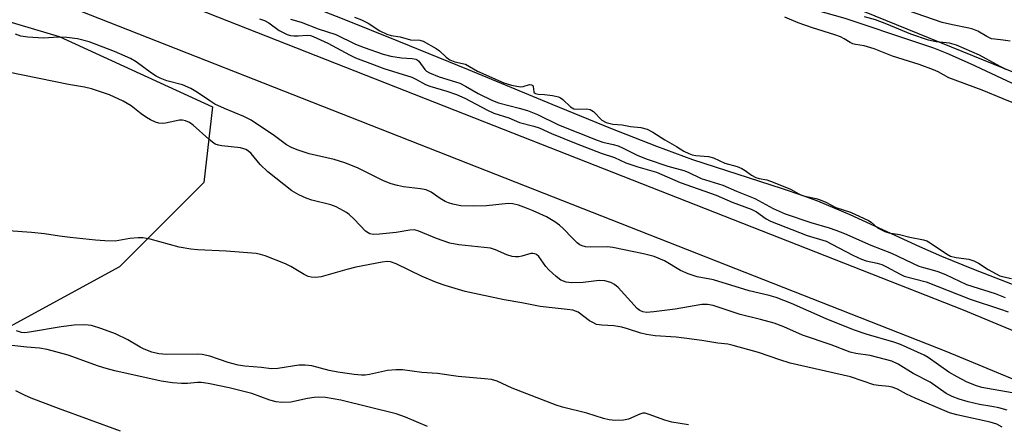
# Model space of a CAD drawing. Units: inches. Extents: x 1231765 to 1237765, y 501457 to 505457.
# Drawn here: x 1234385 to 1234627, y 502046 to 502145 of the extents above; entities that cross this region are included whole.
import ezdxf

# ---------------------------------------------------------------- set-up
doc = ezdxf.new("R2010")
doc.units = ezdxf.units.IN
doc.header["$MEASUREMENT"] = 0
for name, color, linetype in [('HYDRO-Stream Poly Centerlines', 142, 'Continuous'), ('HYDRO-Water Body', 4, 'Continuous'), ('NTRL-Trees', 3, 'Continuous'), ('TRANS-Road', 130, 'Continuous'), ('Undefined', 1, 'Continuous')]:
    doc.layers.add(name, color=color, linetype=linetype)

msp = doc.modelspace()

# ---------------------------------------------------------------- linework, layer by layer
at = {"layer": 'HYDRO-Stream Poly Centerlines'}
for points in [[(1234380.08, 502225.53), (1234386.98, 502222.13), (1234391.14, 502220.52), (1234404.5, 502215.7), (1234408.04, 502214.26), (1234410.79, 502212.96), (1234414.46, 502210.78), (1234422.82, 502205.22), (1234425.93, 502203.28), (1234428.14, 502202.05), (1234430.87, 502200.69), (1234437.62, 502197.71), (1234445.53, 502194.58), (1234459.1, 502189.52), (1234488.88, 502178.56), (1234498.39, 502174.93), (1234514.73, 502168.01), (1234528.81, 502161.89), (1234587.54, 502145.29), (1234605.1, 502139.46), (1234609.22, 502138), (1234612.53, 502136.71), (1234618.18, 502134.21), (1234634.83, 502126.41)], [(1234637.7, 502076.5), (1234619.12, 502083.68), (1234611.3, 502086.86), (1234605.85, 502089.27), (1234588.84, 502097.05), (1234580.92, 502100.41), (1234577.03, 502101.85), (1234572.23, 502103.49), (1234550.24, 502110.61), (1234541.42, 502113.85), (1234530.16, 502118.28), (1234515.81, 502124.16), (1234495.3, 502132.68), (1234478.26, 502139.6), (1234464.42, 502145.12), (1234453.04, 502149.54), (1234444.32, 502152.77), (1234424.93, 502159.41), (1234417.67, 502161.97), (1234410.66, 502164.62), (1234405.24, 502166.92), (1234400.87, 502169.09), (1234387.94, 502175.85), (1234384.6, 502177.47)]]:
    msp.add_lwpolyline(points, dxfattribs=at)
at = {"layer": 'HYDRO-Water Body'}
for points in [[(1234380.08, 502225.53, 0), (1234386.98, 502222.13, 0), (1234391.14, 502220.52, 0), (1234404.5, 502215.7, 0), (1234408.04, 502214.26, 0), (1234410.79, 502212.96, 0), (1234414.46, 502210.78, 0), (1234422.82, 502205.22, 0), (1234425.93, 502203.28, 0), (1234428.14, 502202.05, 0), (1234430.87, 502200.69, 0), (1234437.62, 502197.71, 0), (1234445.53, 502194.58, 0), (1234459.1, 502189.52, 0), (1234488.88, 502178.56, 0), (1234498.39, 502174.93, 0), (1234514.73, 502168.01, 0), (1234528.81, 502161.89, 0), (1234587.54, 502145.29, 0), (1234605.1, 502139.46, 0), (1234609.22, 502138, 0), (1234612.53, 502136.71, 0), (1234618.18, 502134.21, 0), (1234634.83, 502126.41, 0)], [(1234637.7, 502076.5, 0), (1234619.12, 502083.68, 0), (1234611.3, 502086.86, 0), (1234605.85, 502089.27, 0), (1234588.84, 502097.05, 0), (1234580.92, 502100.41, 0), (1234577.03, 502101.85, 0), (1234572.23, 502103.49, 0), (1234550.24, 502110.61, 0), (1234541.42, 502113.85, 0), (1234530.16, 502118.28, 0), (1234515.81, 502124.16, 0), (1234495.3, 502132.68, 0), (1234478.26, 502139.6, 0), (1234464.42, 502145.12, 0), (1234453.04, 502149.54, 0), (1234444.32, 502152.77, 0), (1234424.93, 502159.41, 0), (1234417.67, 502161.97, 0), (1234410.66, 502164.62, 0), (1234405.24, 502166.92, 0), (1234400.87, 502169.09, 0), (1234387.94, 502175.85, 0), (1234384.6, 502177.47, 0)]]:
    msp.add_polyline3d(points, dxfattribs=at)
at = {"layer": 'NTRL-Trees'}
msp.add_lwpolyline([(1234409.81, 502084.31), (1234361.94, 502058.25), (1234178.02, 502068.71), (1233757.84, 502144.97), (1233673.12, 502185.84), (1233311.38, 502254), (1233230.33, 502295.28), (1233216.55, 502330.39), (1233224.03, 502348.33), (1233248.25, 502365.44), (1233384.25, 502344.94), (1233543.87, 502313.06), (1233720.88, 502290.09), (1233868.75, 502269.06), (1234085.5, 502231.19), (1234206.13, 502198.91), (1234327.37, 502161), (1234395, 502140.81), (1234432.55, 502123.59), (1234430.48, 502104.98)], close=True, dxfattribs=at)
msp.add_polyline3d([(1235963.86, 501456.78, 0), (1235711.47, 501456.81, 0), (1235450.13, 501660.59, 0), (1235282.5, 501791.5, 0), (1234916, 502007.56, 0), (1234890.13, 502022.25, 0), (1234870.81, 502033.63, 0), (1234326.76, 502254.81, 0), (1234032.89, 502314.58, 0), (1233927.16, 502334.11, 0), (1233663.3, 502382.85, 0)], dxfattribs=at)
at = {"layer": 'TRANS-Road'}
for points in [[(1233897.87, 502284.11), (1234025.78, 502260.32), (1234139.51, 502240.06), (1234191.37, 502229.9), (1234247.73, 502214.58), (1234272.89, 502206.22), (1234377.84, 502167.72), (1234501.48, 502118.98), (1234616.47, 502073.81), (1234692.15, 502042.36), (1234765.08, 502010.03)], [(1234760.59, 501999.99), (1234687.81, 502032.26), (1234612.35, 502063.61), (1234497.45, 502108.75), (1234373.93, 502157.44), (1234269.27, 502195.84), (1234244.56, 502204.04), (1234188.86, 502219.19), (1234137.49, 502229.25), (1234023.81, 502249.5), (1233895.98, 502273.28)]]:
    msp.add_lwpolyline(points, dxfattribs=at)
at = {"layer": 'Undefined'}
for points, elevation in [([(1234627.99, 502139.69), (1234626.28, 502139.94), (1234624.24, 502140.12), (1234623.46, 502140.28), (1234622.33, 502140.78), (1234620.1, 502142.1), (1234618.91, 502142.6), (1234617.86, 502142.88), (1234613.86, 502143.65), (1234611.32, 502144.26), (1234602.83, 502147.17)], 174), ([(1234444.06, 502145.16), (1234445.3, 502144.76), (1234446.34, 502144.2), (1234448.88, 502142.29), (1234450.86, 502141.3), (1234451.65, 502141.06), (1234452.46, 502140.95), (1234453.56, 502140.95), (1234455.8, 502141.15), (1234456.55, 502141.06), (1234457.25, 502140.85), (1234460.79, 502139.17), (1234466.1, 502136.3), (1234467.6, 502135.57), (1234471.79, 502134.06), (1234474.56, 502132.95), (1234481.38, 502130.83), (1234482.38, 502130.39), (1234484.73, 502129.07), (1234485.8, 502128.62), (1234490, 502127.44), (1234492.32, 502126.58), (1234494.39, 502125.7), (1234499.95, 502122.77), (1234501.52, 502122.02), (1234505.14, 502120.87), (1234507.8, 502119.76), (1234511.33, 502118.85), (1234512.6, 502118.44), (1234515.67, 502117.05), (1234521.65, 502114.59), (1234527.83, 502112.22), (1234531.06, 502111.11), (1234533.81, 502109.8), (1234536.8, 502108.83), (1234541.37, 502107.57), (1234547.17, 502104.98), (1234555.98, 502101.94), (1234559.93, 502100.21), (1234564.54, 502098.48), (1234565.89, 502097.79), (1234568.25, 502096.09), (1234569.29, 502095.53), (1234578.28, 502092.01), (1234582.91, 502090.6), (1234584.33, 502089.92), (1234589.5, 502087.18), (1234591.63, 502086.2), (1234592.72, 502085.85), (1234595.45, 502085.22), (1234596.56, 502084.88), (1234597.74, 502084.33), (1234601.04, 502082.54), (1234602.08, 502082.06), (1234607.43, 502080.67), (1234618.24, 502076.42), (1234625.67, 502073.96), (1234627.51, 502073.28)], 174), ([(1234451.67, 502145.1), (1234454.28, 502144.36), (1234458.45, 502142.66), (1234462.76, 502141.29), (1234467.61, 502138.94), (1234469.75, 502138.1), (1234474.39, 502136.52), (1234476.23, 502136.03), (1234478.88, 502135.57), (1234481.53, 502135.43), (1234482.35, 502135.29), (1234482.74, 502135.11), (1234483.13, 502134.77), (1234484.62, 502132.72), (1234485.02, 502132.33), (1234485.7, 502131.88), (1234488.07, 502130.94), (1234492.13, 502129.72), (1234493.2, 502129.33), (1234494.52, 502128.67), (1234497.63, 502126.83), (1234501.2, 502125.08), (1234502.65, 502124.56), (1234507.73, 502123.28), (1234509.78, 502122.65), (1234512.21, 502121.65), (1234517.31, 502119.16), (1234526.8, 502115.36), (1234528.22, 502114.89), (1234530.73, 502114.33), (1234531.93, 502113.98), (1234533.22, 502113.42), (1234536.66, 502111.71), (1234538.8, 502110.84), (1234544.11, 502109.04), (1234548.03, 502107.98), (1234549.1, 502107.54), (1234552.28, 502105.99), (1234557.61, 502104.33), (1234560.95, 502102.86), (1234565.44, 502101.08), (1234569.97, 502098.62), (1234572.87, 502097.31), (1234579.19, 502095.19), (1234583.71, 502093.91), (1234585.33, 502093.36), (1234587.44, 502092.51), (1234593.84, 502089.67), (1234598.93, 502087.65), (1234605.62, 502084.52), (1234606.81, 502084.14), (1234608.94, 502083.64), (1234610.31, 502083.2), (1234612.2, 502082.43), (1234617.36, 502080.03), (1234624.32, 502077.77), (1234626.78, 502076.85)], 172), ([(1234467.39, 502145.52), (1234469.07, 502144.89), (1234470.7, 502144.09), (1234473.55, 502142.2), (1234475.32, 502141.38), (1234476.37, 502141.08), (1234478.52, 502140.7), (1234481.11, 502139.96), (1234483.33, 502139.88), (1234484.2, 502139.67), (1234487.41, 502137.91), (1234488.19, 502137.26), (1234489.79, 502135.73), (1234490.76, 502135.07), (1234491.97, 502134.59), (1234494.6, 502134), (1234497.46, 502132.33), (1234503.99, 502129.49), (1234505.86, 502128.9), (1234508.01, 502128.5), (1234508.72, 502128.54), (1234510.26, 502129.04), (1234510.74, 502128.98), (1234511.04, 502128.78), (1234511.16, 502128.59), (1234511.27, 502127.26), (1234511.42, 502126.99), (1234511.69, 502126.8), (1234512.33, 502126.66), (1234513.92, 502126.59), (1234515.86, 502126.35), (1234517.37, 502126.02), (1234517.85, 502125.8), (1234518.41, 502125.39), (1234520.27, 502123.54), (1234521.14, 502123.09), (1234521.92, 502122.97), (1234524.23, 502123.06), (1234525.13, 502122.91), (1234525.89, 502122.42), (1234527.98, 502120.33), (1234529.03, 502119.72), (1234530.64, 502119.29), (1234532.94, 502119.14), (1234534.98, 502118.76), (1234537.53, 502118.53), (1234539.1, 502118.08), (1234540.5, 502117.37), (1234543.44, 502115.47), (1234546.3, 502113.82), (1234548.07, 502112.7), (1234549.26, 502112.11), (1234550.13, 502111.82), (1234551.01, 502111.63), (1234554.11, 502111.4), (1234555.3, 502111.09), (1234558.12, 502109.79), (1234561.09, 502108.9), (1234562.25, 502108.46), (1234563.09, 502107.99), (1234564.65, 502106.81), (1234565.69, 502106.27), (1234566.49, 502106), (1234568.36, 502105.63), (1234569.92, 502105.11), (1234574.23, 502103.42), (1234576.2, 502102.26), (1234576.9, 502101.94), (1234577.73, 502101.67), (1234580.49, 502101.06), (1234581.46, 502100.77), (1234582.89, 502100.17), (1234585.34, 502098.86), (1234588.89, 502097.71), (1234593.33, 502095.73), (1234593.95, 502095.28), (1234595.53, 502093.87), (1234597.28, 502092.97), (1234598.32, 502092.67), (1234600.93, 502092.26), (1234603.42, 502091.65), (1234606.79, 502091), (1234607.61, 502090.68), (1234608.44, 502090.24), (1234612.43, 502087.52), (1234613.39, 502086.99), (1234614.76, 502086.59), (1234617.86, 502086.23), (1234619.09, 502085.83), (1234620.3, 502085.23), (1234622.67, 502083.67), (1234625.46, 502082.15), (1234626.43, 502081.85), (1234628.34, 502081.46)], 170), ([(1234631.76, 502123.35), (1234626.33, 502125.5), (1234621.19, 502127.68), (1234613.01, 502130.68), (1234610.4, 502132.17), (1234609.25, 502132.67), (1234605.71, 502133.95), (1234599.2, 502135.99), (1234597.54, 502136.61), (1234594.72, 502137.8), (1234592.22, 502138.54), (1234590.12, 502138.82), (1234589.44, 502138.99), (1234588.79, 502139.31), (1234587.37, 502140.24), (1234586.46, 502140.69), (1234585.03, 502141.22), (1234579.55, 502142.95), (1234576.06, 502144.15), (1234572.84, 502145.54)], 170), ([(1234627, 502132.74), (1234624.65, 502133.95), (1234620.48, 502136.24), (1234614.86, 502138.7), (1234613.18, 502139.18), (1234609.85, 502139.5), (1234608.03, 502139.9), (1234603.69, 502141.39), (1234597.83, 502143.86), (1234595, 502144.87), (1234592.36, 502145.63)], 172), ([(1234628.54, 502053.41), (1234621.1, 502054.77), (1234619.51, 502055.26), (1234617.33, 502056.16), (1234615.02, 502057.37), (1234613.01, 502058.54), (1234607.96, 502062.09), (1234606.97, 502062.71), (1234601.15, 502065.27), (1234599.52, 502065.83), (1234592.73, 502067.8), (1234589.6, 502068.9), (1234582.9, 502071.59), (1234574.44, 502075.36), (1234570.71, 502076.85), (1234568.99, 502077.32), (1234564.1, 502078.43), (1234555.33, 502081.16), (1234551.31, 502081.91), (1234549.1, 502082.6), (1234547.25, 502083.41), (1234543.33, 502085.79), (1234540.77, 502086.84), (1234538.2, 502087.5), (1234530.64, 502089.12), (1234529.36, 502089.24), (1234525.12, 502089.13), (1234523.98, 502089.28), (1234523.13, 502089.51), (1234522.61, 502089.74), (1234521.94, 502090.22), (1234520.71, 502091.42), (1234518.61, 502093.69), (1234517.56, 502094.59), (1234516.43, 502095.41), (1234514.38, 502096.56), (1234511.17, 502098.06), (1234509.53, 502098.75), (1234507.56, 502099.43), (1234506.13, 502099.78), (1234505, 502099.85), (1234499.67, 502099.32), (1234496.53, 502099.19), (1234493.42, 502099.32), (1234491.46, 502099.68), (1234490.37, 502100), (1234489.58, 502100.35), (1234488.32, 502101.1), (1234486.14, 502102.62), (1234484.89, 502103.18), (1234483.55, 502103.5), (1234479.35, 502103.96), (1234477.89, 502104.27), (1234476.31, 502104.73), (1234474.49, 502105.39), (1234468.26, 502108.54), (1234466.91, 502109.14), (1234465.02, 502109.85), (1234462.36, 502110.69), (1234456.25, 502112.05), (1234453.29, 502113.04), (1234451.92, 502113.6), (1234450.68, 502114.28), (1234447.72, 502116.44), (1234442.01, 502120.3), (1234440.27, 502121.19), (1234435.48, 502123.13), (1234433.16, 502124.23), (1234431.88, 502125), (1234428.9, 502127.06), (1234427.22, 502128.08), (1234425.19, 502128.96), (1234421.37, 502129.95), (1234419.77, 502130.57), (1234418.76, 502131.08), (1234417.6, 502131.8), (1234413.83, 502134.58), (1234412.47, 502135.43), (1234408.55, 502137.13), (1234402.34, 502139.54), (1234399.52, 502140.26), (1234396.88, 502140.57), (1234394.9, 502140.64), (1234391.09, 502140.41), (1234387.3, 502140.65), (1234385.59, 502140.9), (1234384.28, 502141.4)], 174), ([(1234627.27, 502049.21), (1234625.24, 502049.73), (1234623.51, 502050.09), (1234620.52, 502050.58), (1234617.7, 502051.22), (1234615.56, 502051.88), (1234613.79, 502052.53), (1234612.37, 502053.29), (1234608.41, 502056.08), (1234604.27, 502058.18), (1234600.56, 502060.48), (1234599.01, 502061.22), (1234593.68, 502062.63), (1234590.21, 502063.08), (1234588.82, 502063.42), (1234584.14, 502065.24), (1234577.11, 502067.6), (1234572.54, 502069.59), (1234570.18, 502070.53), (1234566.84, 502071.45), (1234561.89, 502072.65), (1234555.21, 502074.85), (1234553.87, 502075.08), (1234552.45, 502075.08), (1234545.94, 502073.97), (1234540.68, 502073.27), (1234538.95, 502073.16), (1234538, 502073.34), (1234537.29, 502073.66), (1234536.64, 502074.14), (1234531.95, 502079.29), (1234531.11, 502079.97), (1234530.16, 502080.49), (1234528.74, 502080.87), (1234527.29, 502080.99), (1234523.42, 502080.51), (1234520.56, 502080.39), (1234519.2, 502080.62), (1234517.93, 502081.11), (1234516.75, 502081.97), (1234514.98, 502083.58), (1234514.22, 502084.45), (1234512.57, 502086.89), (1234511.99, 502087.36), (1234511.52, 502087.55), (1234511.02, 502087.62), (1234510.54, 502087.58), (1234508.34, 502086.94), (1234507.6, 502086.81), (1234506.84, 502086.79), (1234506.02, 502086.89), (1234504.66, 502087.26), (1234501.94, 502088.51), (1234500.68, 502088.9), (1234492.94, 502089.76), (1234490.69, 502090.16), (1234487.48, 502091.3), (1234483.16, 502093.11), (1234482.06, 502093.39), (1234480.92, 502093.35), (1234477.61, 502092.73), (1234473.46, 502092.31), (1234471.99, 502092.26), (1234471.09, 502092.44), (1234470.67, 502092.64), (1234470.08, 502093.08), (1234467.33, 502095.96), (1234466.09, 502097.16), (1234465.41, 502097.67), (1234464.67, 502098.11), (1234462.87, 502099.01), (1234461.53, 502099.55), (1234456.88, 502100.7), (1234455.48, 502101.14), (1234453.69, 502101.99), (1234451.97, 502102.98), (1234446.16, 502107.62), (1234444.28, 502109.45), (1234442.02, 502112.14), (1234441.4, 502112.69), (1234440.74, 502113.1), (1234440.26, 502113.3), (1234439.45, 502113.49), (1234434.88, 502114.03), (1234434.04, 502114.19), (1234433.24, 502114.45), (1234432.53, 502114.88), (1234431.64, 502115.6), (1234427.85, 502119.08), (1234426.91, 502119.72), (1234425.92, 502120.15), (1234425.24, 502120.28), (1234424.45, 502120.26), (1234421.08, 502119.58), (1234420.21, 502119.48), (1234419.4, 502119.58), (1234418.62, 502119.84), (1234417.35, 502120.42), (1234416.4, 502120.97), (1234415.11, 502121.87), (1234412.64, 502123.8), (1234410.66, 502124.95), (1234407.29, 502126.53), (1234402.89, 502127.96), (1234401.22, 502128.38), (1234397.31, 502129.05), (1234382.49, 502132.09)], 172), ([(1234626.1, 502045.07), (1234624.78, 502045.73), (1234623.14, 502046.25), (1234614.98, 502048.04), (1234613.16, 502048.55), (1234604.76, 502052.11), (1234602.64, 502053.13), (1234600.43, 502054.32), (1234599.08, 502054.86), (1234598.26, 502055.03), (1234595.76, 502055.24), (1234594.65, 502055.42), (1234588.91, 502057.34), (1234574.13, 502060.76), (1234571.6, 502061.52), (1234566.38, 502063.32), (1234560.16, 502065.07), (1234558.87, 502065.34), (1234556.42, 502065.64), (1234552.47, 502066.3), (1234548.16, 502066.89), (1234546.16, 502067.09), (1234541.02, 502067.42), (1234538.88, 502067.73), (1234537.52, 502068.08), (1234534.23, 502069.17), (1234532.84, 502069.52), (1234530.87, 502069.86), (1234527.96, 502070.01), (1234526.64, 502070.24), (1234525.89, 502070.57), (1234524.94, 502071.14), (1234522.14, 502073.2), (1234520.84, 502073.68), (1234519.49, 502073.9), (1234512.88, 502074.61), (1234508.35, 502075.51), (1234504.05, 502076.23), (1234494.49, 502078.28), (1234489.61, 502079.73), (1234487.42, 502080.5), (1234483.96, 502081.98), (1234477.57, 502085.06), (1234476.2, 502085.53), (1234475.38, 502085.61), (1234474.14, 502085.5), (1234467.69, 502084.26), (1234465.5, 502083.69), (1234459.19, 502081.85), (1234457.85, 502081.74), (1234456.78, 502081.8), (1234456.01, 502082), (1234455.03, 502082.45), (1234451.78, 502084.42), (1234450.45, 502085.07), (1234445.45, 502087.02), (1234444.34, 502087.36), (1234443.28, 502087.57), (1234435.89, 502088.15), (1234428.96, 502088.49), (1234427.24, 502088.65), (1234424.41, 502089.17), (1234417.3, 502091.1), (1234415.46, 502091.45), (1234414.33, 502091.46), (1234412.34, 502091.3), (1234408.72, 502090.67), (1234406.18, 502090.68), (1234403.87, 502090.85), (1234397.66, 502091.5), (1234395.06, 502091.82), (1234391.44, 502092.4), (1234388.25, 502092.76), (1234382.62, 502093.2)], 170), ([(1234549.18, 502045.62), (1234545.09, 502046.28), (1234543.37, 502046.71), (1234539.58, 502048.16), (1234538.56, 502048.44), (1234538.04, 502048.44), (1234537.26, 502048.25), (1234534.46, 502047.03), (1234533.25, 502046.75), (1234531.22, 502046.67), (1234529.79, 502046.85), (1234528.38, 502047.14), (1234524.31, 502048.5), (1234518.36, 502049.96), (1234516.75, 502050.44), (1234505.99, 502054.61), (1234502.32, 502056.28), (1234500.94, 502056.7), (1234499.18, 502056.92), (1234492.79, 502057.43), (1234487.71, 502058.2), (1234483.85, 502058.42), (1234479.16, 502059.11), (1234477.45, 502059.1), (1234475.45, 502058.96), (1234471.06, 502057.95), (1234469.97, 502057.79), (1234469.08, 502057.77), (1234467.32, 502057.91), (1234463.24, 502058.52), (1234461.18, 502058.95), (1234456.89, 502060.04), (1234455.28, 502060.27), (1234453.73, 502060.21), (1234448.58, 502059.4), (1234446.94, 502059.34), (1234444.61, 502059.64), (1234440.53, 502059.98), (1234438.89, 502060.24), (1234436.39, 502060.91), (1234431.92, 502062.4), (1234430, 502062.85), (1234428.84, 502062.91), (1234421.37, 502062.88), (1234419.41, 502063.03), (1234417.67, 502063.44), (1234415.83, 502064.17), (1234414.81, 502064.67), (1234411.83, 502066.43), (1234408.78, 502067.91), (1234405.48, 502069.16), (1234402.94, 502069.94), (1234401.25, 502070.15), (1234398.66, 502070.05), (1234395.47, 502069.63), (1234387.72, 502068.3), (1234386.56, 502068.19), (1234385.79, 502068.26), (1234384.51, 502068.64)], 168), ([(1234485.25, 502045.17), (1234479.87, 502047.47), (1234477.61, 502048.26), (1234463.98, 502051.69), (1234460.27, 502052.27), (1234458.55, 502052.42), (1234457.45, 502052.33), (1234455.81, 502052.07), (1234451.76, 502051.2), (1234449.53, 502051.11), (1234448.18, 502051.25), (1234446.64, 502051.65), (1234442.19, 502053.26), (1234436.67, 502054.7), (1234431.52, 502055.71), (1234429.79, 502055.96), (1234428.91, 502055.99), (1234426.42, 502055.71), (1234425.01, 502055.71), (1234422.73, 502055.86), (1234419.96, 502056.31), (1234408.64, 502058.87), (1234406.5, 502059.42), (1234404.62, 502060), (1234397.23, 502062.71), (1234392.03, 502064.05), (1234390.17, 502064.39), (1234387.1, 502064.62), (1234378.26, 502065.61)], 166), ([(1234410.04, 502044.03), (1234394.83, 502049.59), (1234388.17, 502052.16), (1234386.52, 502052.87), (1234384.38, 502053.93)], 164)]:
    msp.add_lwpolyline(points, dxfattribs=dict(at, elevation=elevation))

doc.saveas('drawing.dxf')
